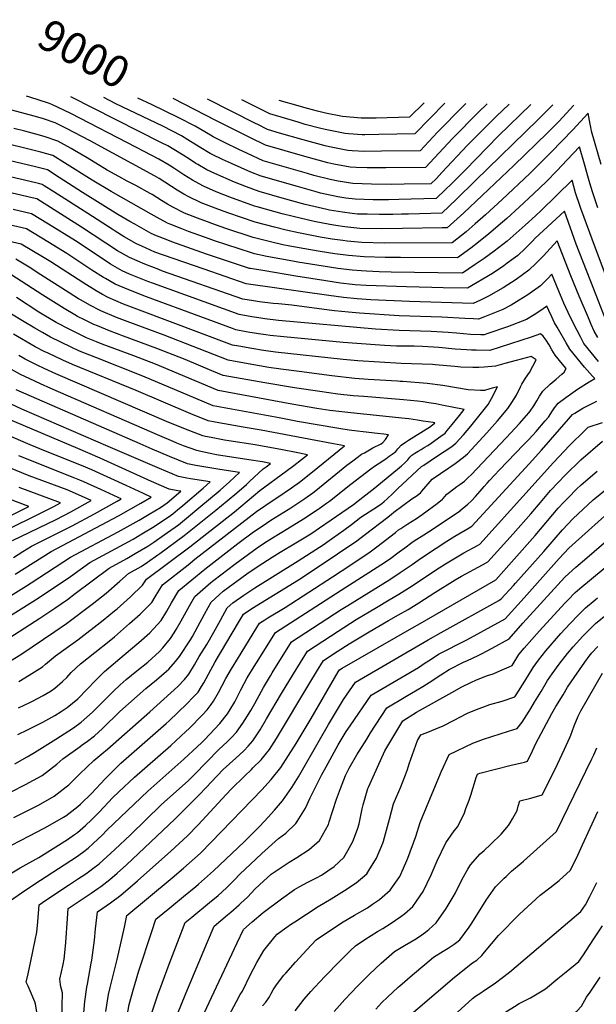
# Model space of a CAD drawing. Units: inches. Extents: x 2615168 to 2620515, y 1523294 to 1528732.
# Drawn here: x 2619158 to 2619687, y 1527826 to 1528728 of the extents above; entities that cross this region are included whole.
import ezdxf
from ezdxf.enums import TextEntityAlignment as Align

# ---------------------------------------------------------------- set-up
doc = ezdxf.new("R2010")
doc.units = ezdxf.units.IN
doc.header["$MEASUREMENT"] = 0
doc.layers.add('tile_2643_14_contour_10ft', color=189, linetype='Continuous')
doc.styles.add('Arial', font='arial.ttf')

msp = doc.modelspace()

# ---------------------------------------------------------------- linework, layer by layer
at = {"layer": 'tile_2643_14_contour_10ft'}
msp.add_line((2619279.67, 1528650.15, 8990), (2619266.49, 1528656.46, 8990), dxfattribs=at)
for points, elevation in [([(2619666.2, 1528649.89), (2619652.39, 1528635.1), (2619641.99, 1528624.7), (2619611.1, 1528594.64), (2619582.29, 1528567.13), (2619565.28, 1528551.42), (2619549.98, 1528537.67), (2619545.62, 1528537.58), (2619509.19, 1528536.82), (2619490.17, 1528536.57), (2619469.95, 1528537.02), (2619456.33, 1528538.46), (2619448.19, 1528539.7), (2619442.6, 1528540.65), (2619428.13, 1528543.4), (2619408.98, 1528547.9), (2619398.76, 1528550.53), (2619375.99, 1528556.72), (2619373.64, 1528557.55), (2619350.96, 1528565.68), (2619339.85, 1528569.88), (2619335.71, 1528571.7), (2619326.82, 1528575.61), (2619322.65, 1528577.74), (2619316.58, 1528581.23), (2619308.78, 1528586.2), (2619299.71, 1528592.18), (2619295.19, 1528595.05), (2619285.87, 1528600.31), (2619265.49, 1528611.21), (2619205.2, 1528642.22), (2619199.26, 1528645.09), (2619187.75, 1528650.42), (2619184.83, 1528651.72), (2619167.63, 1528657.31), (2619164.66, 1528658.13)], 8960), ([(2619646.85, 1528650.21), (2619642.11, 1528645.27), (2619639.74, 1528642.79), (2619633.58, 1528636.77), (2619575.77, 1528580.46), (2619558.62, 1528563.83), (2619545.06, 1528551.1), (2619514.65, 1528550.14), (2619508.2, 1528549.95), (2619500.16, 1528549.8), (2619488.1, 1528549.66), (2619476.84, 1528549.95), (2619467.86, 1528550.22), (2619463.08, 1528550.7), (2619454.23, 1528551.78), (2619442.19, 1528553.8), (2619439.72, 1528554.32), (2619420.05, 1528559.07), (2619398.82, 1528564.88), (2619377.76, 1528570.79), (2619366.24, 1528575.04), (2619355.11, 1528579.24), (2619337.11, 1528587.19), (2619329.79, 1528590.61), (2619321.54, 1528595.44), (2619319.63, 1528596.58), (2619314.02, 1528600.36), (2619308.14, 1528604.25), (2619299.47, 1528609.39), (2619294.07, 1528612.56), (2619288.41, 1528615.43), (2619205.03, 1528657.47)], 8970), ([(2619626.77, 1528650.54), (2619597.21, 1528621.89), (2619566.46, 1528590.37), (2619553.6, 1528577.49), (2619548.6, 1528572.63), (2619540.13, 1528564.52), (2619505.78, 1528563.44), (2619496.23, 1528563.22), (2619485.69, 1528563.09), (2619482.41, 1528563.22), (2619465.69, 1528563.95), (2619457.17, 1528564.88), (2619450.03, 1528565.98), (2619434, 1528569.38), (2619430.1, 1528570.4), (2619412.77, 1528575.33), (2619379.54, 1528584.86), (2619370.17, 1528588.46), (2619352.3, 1528596.5), (2619344.25, 1528600.28), (2619334.8, 1528604.77), (2619332.79, 1528605.74), (2619322.65, 1528611.83), (2619312.55, 1528618.14), (2619306.68, 1528621.7), (2619289.55, 1528630.58), (2619246.53, 1528651.15), (2619235.34, 1528656.97)], 8980), ([(2619586.86, 1528651.19), (2619578.8, 1528643.4), (2619554.98, 1528619.26), (2619530.27, 1528592.85), (2619494.01, 1528592.38), (2619476.76, 1528592.47), (2619466.8, 1528592.94), (2619461.22, 1528593.24), (2619446.08, 1528596.01), (2619440.6, 1528597.12), (2619419.69, 1528602.86), (2619383.48, 1528613.31), (2619380.39, 1528614.78), (2619372.4, 1528618.66), (2619338.68, 1528635.47), (2619299.1, 1528655.92)], 9000), ([(2619567.27, 1528651.52), (2619565, 1528649.29), (2619541.25, 1528625.12), (2619525.34, 1528608.19), (2619489.87, 1528607.73), (2619474.47, 1528607.6), (2619463.17, 1528608.2), (2619458.91, 1528608.5), (2619442.17, 1528611.88), (2619438.24, 1528612.67), (2619418, 1528618.08), (2619396.3, 1528624.42), (2619385.56, 1528627.63), (2619376.51, 1528632.07), (2619374.49, 1528633.07), (2619330.37, 1528655.41)], 9010), ([(2619606.88, 1528650.87), (2619594.94, 1528639.53), (2619592.78, 1528637.43), (2619568.79, 1528613.37), (2619545.13, 1528588.11), (2619540.16, 1528582.79), (2619535.21, 1528577.95), (2619510.56, 1528577.44), (2619498.87, 1528577.3), (2619480.62, 1528577.44), (2619463.48, 1528578.32), (2619450.34, 1528580.35), (2619442.93, 1528581.7), (2619427.84, 1528585.61), (2619422.06, 1528587.21), (2619381.4, 1528599), (2619367.14, 1528605.59), (2619358.64, 1528609.62), (2619347.2, 1528615.19), (2619335.78, 1528620.79), (2619333.16, 1528622.37), (2619319.04, 1528630.65), (2619303.44, 1528638.77), (2619279.67, 1528650.15)], 8990), ([(2619548.08, 1528651.83), (2619520.4, 1528623.52), (2619487.57, 1528622.97), (2619474.78, 1528622.82), (2619472.17, 1528622.83), (2619459.73, 1528623.7), (2619456.57, 1528623.99), (2619438.18, 1528627.7), (2619433.22, 1528628.84), (2619420.07, 1528632.29), (2619413.47, 1528634.21), (2619387.64, 1528641.95), (2619376.58, 1528647.43), (2619362.01, 1528654.89)], 9020), ([(2619528.86, 1528652.15), (2619515.54, 1528638.81), (2619485.03, 1528638.05), (2619471.18, 1528638.09), (2619454.22, 1528639.51), (2619438.49, 1528642.66), (2619431.37, 1528644.43), (2619422.16, 1528646.72), (2619405.93, 1528651.42), (2619403.7, 1528652.08), (2619396.19, 1528654.33)], 9030), ([(2619691.28, 1528595.61), (2619682.45, 1528626.25), (2619681.75, 1528629.73), (2619681.21, 1528632.47), (2619679.16, 1528642.57), (2619665.19, 1528627.31), (2619645.34, 1528606.96), (2619625.85, 1528587.46), (2619600.47, 1528563.45), (2619585.31, 1528549.57), (2619575.73, 1528541.22), (2619567.38, 1528533.95), (2619554.73, 1528523.89), (2619492.23, 1528523.54), (2619472, 1528524.04), (2619458.4, 1528525.34), (2619454.54, 1528525.85), (2619444.71, 1528527.25), (2619433.8, 1528529.06), (2619413.84, 1528532.83), (2619402.6, 1528535.34), (2619391.71, 1528538.11), (2619374.21, 1528542.66), (2619348.98, 1528551.38), (2619337.47, 1528555.51), (2619329.62, 1528558.54), (2619324.56, 1528560.52), (2619323.89, 1528560.82), (2619313.22, 1528566.02), (2619308.78, 1528568.36), (2619302.72, 1528572.01), (2619286.03, 1528582.64), (2619281.99, 1528585.12), (2619222.96, 1528617.19), (2619201.34, 1528628.69), (2619190.7, 1528633.87), (2619180.28, 1528637.33), (2619174.79, 1528639.06), (2619160.25, 1528643.04), (2619149.84, 1528645.64)], 8950), ([(2619688.29, 1528555.82), (2619683.59, 1528569.52), (2619681.79, 1528575.54), (2619679.66, 1528582.69), (2619675.86, 1528595.86), (2619671.45, 1528611.89), (2619660.16, 1528599.74), (2619650.69, 1528589.86), (2619641.06, 1528580.05), (2619629.11, 1528568.68), (2619615.96, 1528556.35), (2619604.79, 1528546.14), (2619600.74, 1528542.62), (2619588.42, 1528532.01), (2619578.82, 1528524.39), (2619571.7, 1528518.95), (2619559.44, 1528510.03), (2619507.27, 1528510.25), (2619499.33, 1528510.31), (2619493.17, 1528510.38), (2619474.07, 1528510.91), (2619459.65, 1528512.23), (2619447.08, 1528513.81), (2619433.6, 1528515.93), (2619424.78, 1528517.39), (2619405.77, 1528520.91), (2619399.36, 1528522.12), (2619388.22, 1528524.71), (2619377.23, 1528527.4), (2619372.44, 1528528.59), (2619347.17, 1528537.07), (2619334.41, 1528541.48), (2619330.42, 1528542.93), (2619321.42, 1528546.4), (2619309.24, 1528551.13), (2619298.76, 1528556.5), (2619293.84, 1528559.21), (2619288.3, 1528562.7), (2619279.66, 1528568.03), (2619277.9, 1528569.11), (2619264.65, 1528576.34), (2619256.72, 1528580.44), (2619249.32, 1528584.46), (2619238.57, 1528590.49), (2619220.18, 1528601.61), (2619208.49, 1528608.47), (2619205.55, 1528610.16), (2619193.39, 1528617.04), (2619180.65, 1528621.24), (2619173.14, 1528623.5), (2619163.01, 1528626.14), (2619152.85, 1528628.7)], 8940), ([(2619706.88, 1528463.57), (2619685.94, 1528518.88), (2619672.73, 1528555.17), (2619672.02, 1528557.25), (2619667.77, 1528569.77), (2619664.52, 1528581.1), (2619636.24, 1528553.42), (2619630.99, 1528548.59), (2619621.56, 1528540.11), (2619605.03, 1528525.31), (2619593.11, 1528516.23), (2619583.87, 1528509.55), (2619575.82, 1528503.97), (2619564.16, 1528496.18), (2619541.51, 1528496.42), (2619498.77, 1528496.94), (2619487.68, 1528497.22), (2619476.16, 1528497.73), (2619471.21, 1528498.08), (2619463.16, 1528498.75), (2619449.79, 1528500.31), (2619436.32, 1528502.33), (2619413.18, 1528506.14), (2619408.56, 1528506.99), (2619384.81, 1528511.36), (2619373.53, 1528513.85), (2619370.66, 1528514.52), (2619336.89, 1528525.77), (2619332.03, 1528527.43), (2619313.11, 1528534.25), (2619306.97, 1528536.62), (2619296.8, 1528540.59), (2619293.9, 1528541.74), (2619284.29, 1528546.98), (2619278.81, 1528550), (2619242.23, 1528570.85), (2619224.68, 1528581.24), (2619199.51, 1528597.23), (2619188.55, 1528603.79), (2619177.7, 1528606.87), (2619172.78, 1528608.13), (2619139.1, 1528616.24)], 8930), ([(2619684.45, 1528481.43), (2619668.34, 1528522.58), (2619657.65, 1528552.68), (2619630.85, 1528528.09), (2619628.32, 1528525.35), (2619621.66, 1528518.67), (2619614.83, 1528512.23), (2619605.18, 1528505.09), (2619602.16, 1528502.9), (2619591.49, 1528495.81), (2619568.87, 1528482.32), (2619546.37, 1528482.66), (2619536.05, 1528482.86), (2619512.76, 1528483.41), (2619476, 1528484.74), (2619465.67, 1528485.47), (2619463, 1528485.73), (2619452.46, 1528486.96), (2619439.01, 1528488.95), (2619411.32, 1528493.23), (2619382.83, 1528498.02), (2619369.79, 1528500.26), (2619368.89, 1528500.45), (2619329.67, 1528513.5), (2619297.61, 1528524.76), (2619292.51, 1528526.72), (2619283.76, 1528530.37), (2619278.82, 1528532.5), (2619263.75, 1528540.77), (2619259.27, 1528543.3), (2619248.29, 1528549.62), (2619215.98, 1528569.87), (2619194.6, 1528583.79), (2619183.71, 1528590.55), (2619172.77, 1528593.38), (2619130.14, 1528603.44)], 8920), ([(2619671.13, 1528475.07), (2619663.49, 1528493.46), (2619650.87, 1528525.53), (2619638.35, 1528511.96), (2619631.77, 1528505.17), (2619625.01, 1528498.63), (2619613.47, 1528490.25), (2619601.41, 1528482.56), (2619587.88, 1528475.06), (2619580.75, 1528471.19), (2619573.78, 1528468.23), (2619515.53, 1528470.01), (2619480.28, 1528471.63), (2619467.73, 1528472.46), (2619454.98, 1528473.69), (2619441.71, 1528475.47), (2619367.86, 1528486.06), (2619365.84, 1528486.39), (2619327.32, 1528499.61), (2619290.1, 1528512.49), (2619282.3, 1528515.38), (2619278.09, 1528517.13), (2619270.26, 1528520.7), (2619265.5, 1528522.89), (2619254.19, 1528529.33), (2619245.77, 1528534.52), (2619242.94, 1528536.27), (2619220.69, 1528550.73), (2619189.72, 1528570.44), (2619180.69, 1528576.15), (2619178.86, 1528577.3), (2619176.87, 1528577.8), (2619167.86, 1528579.96), (2619134.93, 1528587.56)], 8910), ([(2619657.16, 1528468.41), (2619657.03, 1528468.7), (2619652.48, 1528479.46), (2619646.14, 1528495.14), (2619642.3, 1528491.1), (2619635.61, 1528484.47), (2619623.98, 1528476.21), (2619616.06, 1528471.15), (2619608.64, 1528466.84), (2619601.05, 1528462.61), (2619584.24, 1528455.91), (2619578.89, 1528453.88), (2619574.15, 1528454.09), (2619566.28, 1528454.54), (2619545.3, 1528455.82), (2619506.12, 1528457.06), (2619469.8, 1528459.35), (2619459.68, 1528460.2), (2619446.89, 1528461.52), (2619444.44, 1528461.85), (2619437.32, 1528462.87), (2619407.62, 1528466.77), (2619395.43, 1528467.9), (2619390.77, 1528468.25), (2619378.12, 1528469.74), (2619372.72, 1528470.61), (2619362.7, 1528472.33), (2619289.22, 1528498), (2619285.78, 1528499.24), (2619272.92, 1528504.14), (2619258.82, 1528510.37), (2619248.06, 1528516.64), (2619237.22, 1528523.57), (2619215.01, 1528538.13), (2619174.02, 1528564.05), (2619169.78, 1528565.05), (2619141.11, 1528571.61)], 8900), ([(2619643.28, 1528461.79), (2619641.47, 1528465.75), (2619636.81, 1528462.37), (2619629.97, 1528457.82), (2619622.74, 1528453.44), (2619605.26, 1528447.02), (2619587.47, 1528440.73), (2619584.01, 1528439.53), (2619581.01, 1528439.59), (2619571.47, 1528439.99), (2619558.74, 1528440.95), (2619550.88, 1528441.66), (2619535.28, 1528442.55), (2619505.98, 1528443.48), (2619484.53, 1528444.73), (2619395.62, 1528452.8), (2619383, 1528454.2), (2619377.61, 1528455.02), (2619371, 1528456.18), (2619359.56, 1528458.28), (2619280.99, 1528486.58), (2619275.75, 1528488.53), (2619266.45, 1528492), (2619259.06, 1528495.17), (2619252.3, 1528498.14), (2619241.52, 1528504.37), (2619231.06, 1528511.2), (2619209.33, 1528525.52), (2619184.84, 1528540.85), (2619169.21, 1528550.37), (2619152.23, 1528554.49)], 8890), ([(2619567.87, 1528425.82), (2619557.37, 1528426.53), (2619542.45, 1528427.8), (2619527.49, 1528428.73), (2619519.69, 1528429.03), (2619503.75, 1528429.26), (2619492.78, 1528429.8), (2619484.17, 1528430.38), (2619454.74, 1528432.65), (2619400.4, 1528437.59), (2619387.82, 1528438.86), (2619383.92, 1528439.43), (2619377.06, 1528440.46), (2619373.65, 1528441.02), (2619369.24, 1528441.79), (2619365.8, 1528442.44), (2619356.42, 1528444.22), (2619353.42, 1528445.31), (2619324.28, 1528456.02), (2619274.5, 1528474.41), (2619258.3, 1528480.7), (2619245.82, 1528485.99), (2619236.96, 1528491.02), (2619235, 1528492.14), (2619224.51, 1528498.9), (2619201.45, 1528514.02), (2619183.96, 1528524.71), (2619164.41, 1528536.51), (2619136.45, 1528543.17)], 8880), ([(2619539.17, 1528412.13), (2619536.77, 1528412.35), (2619507.86, 1528413.28), (2619468.2, 1528415.73), (2619454.84, 1528416.93), (2619392.64, 1528423.52), (2619381.86, 1528425.19), (2619371.03, 1528427.01), (2619359.01, 1528429.11), (2619353.28, 1528430.16), (2619267.98, 1528462.17), (2619253.53, 1528467.75), (2619239.33, 1528473.8), (2619234.15, 1528476.57), (2619228.39, 1528479.73), (2619217.18, 1528486.74), (2619186.72, 1528506.33), (2619179.17, 1528510.89), (2619159.61, 1528522.66), (2619129.07, 1528529.52)], 8870), ([(2619507.09, 1528396.83), (2619504.53, 1528397), (2619477.66, 1528398.65), (2619465.41, 1528399.69), (2619444.35, 1528402.14), (2619414.37, 1528405.83), (2619397.52, 1528407.99), (2619386.71, 1528409.73), (2619364.46, 1528413.57), (2619349.4, 1528416.2), (2619290.66, 1528439.35), (2619256.66, 1528451.74), (2619246.99, 1528455.48), (2619232.77, 1528461.49), (2619231.59, 1528462.06), (2619223.06, 1528466.41), (2619214.01, 1528471.51), (2619212.3, 1528472.58), (2619203.77, 1528478.01), (2619174.42, 1528496.73), (2619168.52, 1528500.55), (2619154.81, 1528508.81)], 8860), ([(2619473.67, 1528382.96), (2619464.05, 1528383.75), (2619449.89, 1528385.32), (2619433.35, 1528387.49), (2619410.03, 1528390.89), (2619383.11, 1528395.53), (2619344.78, 1528402.35), (2619334.49, 1528406.61), (2619309.99, 1528416.81), (2619284.14, 1528427.13), (2619253.49, 1528438.39), (2619240.47, 1528443.25), (2619229.76, 1528447.64), (2619226.18, 1528449.14), (2619223.8, 1528450.28), (2619217.61, 1528453.24), (2619211.41, 1528456.44), (2619208.82, 1528457.88), (2619199.15, 1528463.61), (2619179.56, 1528475.75), (2619150.31, 1528494.78)], 8850), ([(2619239.55, 1528337.38), (2619160.36, 1528371.57), (2619120.14, 1528390.06), (2619111.48, 1528393.99), (2619087.83, 1528403.7), (2619077.71, 1528407.73), (2619073.22, 1528409.35), (2619063.82, 1528412.62), (2619050.65, 1528416.68), (2619022.28, 1528424.99), (2619008.19, 1528429.47), (2619005.7, 1528430.44), (2618995.46, 1528434.62), (2618974.1, 1528454.78), (2618959.89, 1528468.74), (2618955.61, 1528473.12), (2618953.86, 1528474.94)], 8780), ([(2619688.13, 1528436.95), (2619684.96, 1528442.84), (2619682.12, 1528448.87), (2619679.47, 1528454.97), (2619671.13, 1528475.07)], 8910), ([(2619695.26, 1528453.8), (2619684.45, 1528481.43)], 8920), ([(2619430.61, 1528372.11), (2619430.57, 1528372.12), (2619407.79, 1528376.12), (2619340.16, 1528388.49), (2619282.67, 1528412.64), (2619263.07, 1528420.29), (2619233.97, 1528431.07), (2619228.84, 1528433.15), (2619219.66, 1528436.9), (2619211.05, 1528440.92), (2619202.57, 1528445.2), (2619194.2, 1528449.68), (2619191.84, 1528450.99), (2619175.96, 1528460.46), (2619155.35, 1528473.65)], 8840), ([(2619688.79, 1528415.15), (2619681.91, 1528423.36), (2619675.46, 1528431.74), (2619672.15, 1528437.57), (2619669.12, 1528443.52), (2619662.93, 1528455.91), (2619657.16, 1528468.41)], 8900), ([(2619211.51, 1528335.3), (2619072.12, 1528394.38), (2619069.4, 1528395.46), (2619065.52, 1528396.88), (2619057.4, 1528399.86), (2619051.56, 1528401.71), (2619044.97, 1528403.71), (2619032.39, 1528407.26), (2619030.26, 1528407.9), (2619018.51, 1528411.42), (2619004.5, 1528416.2), (2618988.1, 1528423.05), (2618980.32, 1528430.42), (2618978.49, 1528432.2), (2618975.55, 1528435.09), (2618947.8, 1528462.56)], 8770), ([(2619149.06, 1527920.7), (2619164.01, 1527931.03), (2619177.25, 1527939.95), (2619210.45, 1527961.42), (2619212.64, 1527962.91), (2619217.05, 1527966.15), (2619221.16, 1527969.4), (2619225.76, 1527973.64), (2619233.81, 1527981.23), (2619238.22, 1527985.77), (2619275.85, 1528021.58), (2619292.33, 1528036.2), (2619308.84, 1528050.78), (2619321.33, 1528062.45), (2619324.92, 1528065.81), (2619327.64, 1528068.59), (2619341.84, 1528083.54), (2619348.67, 1528092.37), (2619350.18, 1528094.67), (2619355.51, 1528103.5), (2619357.14, 1528106.57), (2619361.13, 1528114.38), (2619364.19, 1528120.23), (2619366.85, 1528125.2), (2619373.23, 1528135.64), (2619375.33, 1528139.02), (2619392.66, 1528166.79), (2619457.27, 1528208.38), (2619489.2, 1528228.79), (2619497.09, 1528234.13), (2619506.07, 1528240.62), (2619511.23, 1528244.58), (2619517.73, 1528249.45), (2619519.96, 1528250.89), (2619528.85, 1528256.27), (2619533, 1528258.95), (2619561.95, 1528278.39), (2619562.06, 1528278.49), (2619569.08, 1528284.41), (2619572.24, 1528287.61), (2619575.98, 1528291.49), (2619580.34, 1528296.24), (2619583.98, 1528300.51), (2619586.61, 1528303.66), (2619588.94, 1528306.2), (2619593.44, 1528311.11), (2619597.98, 1528315.99), (2619620.19, 1528338.73), (2619625.2, 1528343.96), (2619631.62, 1528351.04), (2619639.85, 1528360.62), (2619642.84, 1528364.22), (2619646.75, 1528369.78), (2619648.42, 1528372.56), (2619651.79, 1528376.98), (2619658.77, 1528382.26), (2619669.53, 1528389.67), (2619680.22, 1528396.45), (2619685.41, 1528399.44), (2619683.21, 1528401.82), (2619676.01, 1528409.9), (2619669.17, 1528418.12), (2619662.51, 1528426.41), (2619659.01, 1528432.17), (2619652.05, 1528444.3), (2619650.84, 1528446.43), (2619648.51, 1528450.59), (2619645.9, 1528456.16), (2619643.31, 1528461.73), (2619643.28, 1528461.79)], 8890), ([(2619396.08, 1528363.41), (2619335.54, 1528374.64), (2619319.75, 1528381.27), (2619271.31, 1528401.79), (2619228.14, 1528418.69), (2619213.14, 1528424.68), (2619205.51, 1528428.18), (2619195.95, 1528432.78), (2619186.67, 1528437.55), (2619179.17, 1528441.55), (2619172.23, 1528445.53), (2619160.75, 1528452.46), (2619150.95, 1528458.62)], 8830), ([(2619181.94, 1528333.11), (2619167.94, 1528338.79), (2619121.37, 1528358.78), (2619098.55, 1528368.45), (2619050.87, 1528386.87), (2619045.92, 1528388.53), (2619038.55, 1528390.96), (2619013.76, 1528398.8), (2619000.93, 1528403.34), (2618999.35, 1528403.96), (2618997.02, 1528404.88), (2618985.28, 1528409.75), (2618980.93, 1528411.61), (2618979.92, 1528412.56), (2618967.79, 1528425.01), (2618955.58, 1528438.32), (2618950.78, 1528443.3), (2618945.7, 1528448.45), (2618942.43, 1528451.57)], 8760), ([(2619142.61, 1527941.57), (2619158.87, 1527951.33), (2619175.78, 1527960.8), (2619202.02, 1527977.36), (2619208.64, 1527981.88), (2619211.24, 1527983.78), (2619218.57, 1527989.95), (2619224.2, 1527995.16), (2619231.09, 1528002.4), (2619243.74, 1528015.6), (2619249.21, 1528020.8), (2619263.6, 1528034.25), (2619296.71, 1528063.33), (2619310.57, 1528076.11), (2619313.64, 1528078.99), (2619325.76, 1528091.41), (2619330.26, 1528096.09), (2619333.84, 1528100.93), (2619335.82, 1528103.93), (2619340.46, 1528111.99), (2619347.35, 1528124.87), (2619352.31, 1528133.62), (2619358.7, 1528144.05), (2619377.97, 1528175.29), (2619382.96, 1528178.45), (2619385.72, 1528180.18), (2619401.73, 1528189.91), (2619444.92, 1528217.95), (2619461.66, 1528229), (2619479.46, 1528240.89), (2619485.48, 1528245.3), (2619502.72, 1528258.59), (2619505.6, 1528260.77), (2619507.71, 1528262.27), (2619514.17, 1528266.47), (2619521.86, 1528271.39), (2619527.04, 1528274.95), (2619536.32, 1528281.67), (2619540.9, 1528285.12), (2619545.94, 1528289.13), (2619546.37, 1528289.55), (2619548.01, 1528291.37), (2619549.67, 1528293.46), (2619552.22, 1528295.45), (2619558.88, 1528300.55), (2619561.7, 1528302.57), (2619563.8, 1528303.99), (2619565.82, 1528305.49), (2619569.45, 1528308.78), (2619571.98, 1528311.18), (2619604.22, 1528345.24), (2619616.46, 1528358.45), (2619624.87, 1528367.98), (2619626.11, 1528369.65), (2619629.54, 1528374.4), (2619632.34, 1528379.17), (2619634.67, 1528383.38), (2619637.81, 1528387.99), (2619644.5, 1528394.27), (2619649.9, 1528398.93), (2619655.32, 1528403.54), (2619657.24, 1528405.45), (2619659.27, 1528408.7), (2619655.85, 1528412.64), (2619649.15, 1528420.92), (2619646, 1528425.78), (2619643.61, 1528430.49), (2619640.83, 1528434.75), (2619638.21, 1528438.35), (2619635.71, 1528440.43), (2619626.95, 1528437.32), (2619589.12, 1528425.18), (2619576.69, 1528425.35), (2619572.44, 1528425.51), (2619567.87, 1528425.82)], 8880), ([(2619363.15, 1528355.11), (2619337.51, 1528359.57), (2619330.92, 1528360.79), (2619315.07, 1528367.23), (2619265.18, 1528388.6), (2619206.61, 1528412.42), (2619197.92, 1528416.3), (2619184.52, 1528422.61), (2619180.83, 1528424.41), (2619172.43, 1528428.7), (2619152.52, 1528440.04)], 8820), ([(2619328.74, 1528346.44), (2619326.3, 1528346.93), (2619310.15, 1528353.2), (2619292.97, 1528360.29), (2619191.36, 1528403.85), (2619180.88, 1528408.6), (2619174.2, 1528411.74), (2619165.72, 1528415.89), (2619163.19, 1528417.35), (2619157.45, 1528420.7)], 8810), ([(2619150.71, 1527972.06), (2619167.4, 1527980.75), (2619180.15, 1527987.26), (2619184.1, 1527989.4), (2619198.56, 1527997.68), (2619200.13, 1527998.69), (2619200.7, 1527999.06), (2619211.61, 1528007.5), (2619214.19, 1528009.67), (2619224.03, 1528019.42), (2619236.74, 1528032.93), (2619238.49, 1528034.77), (2619249.26, 1528045.36), (2619251.15, 1528047.13), (2619292.48, 1528083.5), (2619295.23, 1528086.05), (2619311.43, 1528101.5), (2619317.45, 1528107.72), (2619321.82, 1528112.36), (2619325.06, 1528117.43), (2619327.09, 1528120.74), (2619331.21, 1528128.65), (2619337.41, 1528139.86), (2619358.71, 1528176.08), (2619363.28, 1528183.8), (2619370.99, 1528188.86), (2619413.81, 1528215.2), (2619431.8, 1528226.94), (2619449.61, 1528238.83), (2619467.3, 1528250.81), (2619474.01, 1528255.89), (2619495.6, 1528272.55), (2619498.93, 1528275.31), (2619501.15, 1528277.17), (2619517.68, 1528289.25), (2619520.08, 1528290.84), (2619522.51, 1528292.4), (2619526.04, 1528295.27), (2619526.95, 1528296.35), (2619536.36, 1528307.34), (2619551.71, 1528317.66), (2619553.46, 1528318.82), (2619557.46, 1528321.71), (2619565.18, 1528327.43), (2619568.71, 1528330.43), (2619586.39, 1528349.64), (2619596.31, 1528360.76), (2619605.76, 1528371.97), (2619609.38, 1528377.48), (2619613.52, 1528384.4), (2619617.29, 1528391.98), (2619618.52, 1528394.36), (2619622, 1528399.7), (2619625.43, 1528405.05), (2619631.59, 1528416.58), (2619627.17, 1528419.64), (2619613.32, 1528416.07), (2619603.01, 1528413.41), (2619594.24, 1528410.83), (2619583.97, 1528409.92), (2619579.05, 1528409.71), (2619573.57, 1528409.56), (2619562.54, 1528409.94), (2619557.1, 1528410.47), (2619539.17, 1528412.13)], 8870), ([(2619298.98, 1528341.78), (2619286.81, 1528347.03), (2619186.95, 1528390.43), (2619177.42, 1528394.63), (2619167.58, 1528399.12), (2619159.04, 1528403.13), (2619150.69, 1528407.79)], 8800), ([(2619152.88, 1527997.28), (2619175.49, 1528008.79), (2619190.02, 1528017), (2619200.86, 1528025.46), (2619203.43, 1528027.49), (2619213.56, 1528037.56), (2619226.18, 1528049.66), (2619228.09, 1528051.11), (2619233.62, 1528055.6), (2619238.85, 1528059.86), (2619277.5, 1528094.29), (2619303.11, 1528117.53), (2619309.27, 1528123.97), (2619313.37, 1528128.64), (2619318.58, 1528137.14), (2619322.92, 1528144.98), (2619329.76, 1528155.95), (2619336.2, 1528167.07), (2619342.3, 1528178.31), (2619348.48, 1528189.52), (2619353.59, 1528194.11), (2619363.61, 1528201.16), (2619373.79, 1528207.85), (2619413.59, 1528232.4), (2619437.21, 1528247.94), (2619439.77, 1528249.68), (2619455.46, 1528260.47), (2619462.33, 1528265.71), (2619470.98, 1528272.67), (2619475.2, 1528275.33), (2619482.9, 1528280.05), (2619487.03, 1528282.77), (2619490.16, 1528285), (2619492.33, 1528286.88), (2619495.05, 1528289.28), (2619500.14, 1528294.25), (2619504.8, 1528298.88), (2619526.57, 1528318.81), (2619528.67, 1528320.29), (2619540.45, 1528327.97), (2619554.38, 1528337.4), (2619558.13, 1528340.21), (2619564.98, 1528348.07), (2619571.76, 1528355.99), (2619580.24, 1528366.52), (2619587.65, 1528375.76), (2619590.78, 1528381.25), (2619596.13, 1528391.78), (2619592.51, 1528390.85), (2619589.24, 1528389.97), (2619584.34, 1528388.57), (2619580.69, 1528388.42), (2619569.25, 1528389.29), (2619546.26, 1528393.14), (2619531.83, 1528395.06), (2619509.38, 1528396.67), (2619507.09, 1528396.83)], 8860), ([(2619268.86, 1528339.55), (2619173.88, 1528380.85), (2619155, 1528389.26)], 8790), ([(2619149.9, 1528020.58), (2619164.27, 1528027.83), (2619166.97, 1528029.35), (2619178.8, 1528036.03), (2619192.35, 1528046.29), (2619197.72, 1528051.07), (2619213.71, 1528062.55), (2619215.71, 1528063.91), (2619220.49, 1528067.45), (2619226.86, 1528072.27), (2619234.12, 1528079.08), (2619237.54, 1528082.32), (2619246.61, 1528091.1), (2619250.18, 1528094.55), (2619273.96, 1528115.48), (2619283.57, 1528123.46), (2619292.87, 1528131.59), (2619294.88, 1528133.39), (2619301, 1528140.26), (2619304.92, 1528144.91), (2619314.78, 1528160.25), (2619316.54, 1528163.22), (2619321.58, 1528172.24), (2619327.55, 1528183.52), (2619331.02, 1528189.91), (2619333.67, 1528194.75), (2619344.88, 1528204.6), (2619366.62, 1528220.59), (2619376.84, 1528227.55), (2619389.84, 1528236), (2619397.08, 1528240.46), (2619411.41, 1528248.89), (2619423.62, 1528256.32), (2619426.14, 1528257.98), (2619433.13, 1528262.77), (2619443.72, 1528270.05), (2619464.21, 1528284.18), (2619469.94, 1528288.58), (2619483.74, 1528299.48), (2619506.55, 1528318.09), (2619508.27, 1528319.58), (2619511.03, 1528322.11), (2619513.88, 1528324.74), (2619514.04, 1528324.93), (2619516, 1528327.42), (2619517.67, 1528329.17), (2619517.98, 1528329.45), (2619518.57, 1528329.87), (2619520.55, 1528331.21), (2619523.51, 1528333.06), (2619526.22, 1528334.58), (2619529.07, 1528336.23), (2619532.31, 1528338.25), (2619535.47, 1528340.27), (2619544.35, 1528346.67), (2619548.12, 1528349.46), (2619550.09, 1528351.81), (2619554.81, 1528357.47), (2619561.33, 1528365.63), (2619565.53, 1528371.23), (2619545.26, 1528375.25), (2619539.67, 1528376.3), (2619533.18, 1528377.4), (2619528.13, 1528378.15), (2619522.92, 1528378.84), (2619510.13, 1528379.98), (2619473.67, 1528382.96)], 8850), ([(2619165.96, 1527842.87), (2619164.34, 1527846.47), (2619166.03, 1527854.29), (2619168.65, 1527865.72), (2619172.61, 1527884.93), (2619174.08, 1527892.28), (2619174.84, 1527901.89), (2619176.12, 1527917.45), (2619179.07, 1527919.48), (2619192.31, 1527928.47), (2619202.98, 1527935.56), (2619212.22, 1527941.39), (2619218.85, 1527945.83), (2619222.64, 1527948.42), (2619225.45, 1527950.59), (2619231.05, 1527955.08), (2619245.38, 1527968.09), (2619259.74, 1527981.58), (2619288.12, 1528008.88), (2619313.11, 1528031.38), (2619318.46, 1528036.66), (2619340.89, 1528059.82), (2619348.34, 1528066.58), (2619352.28, 1528070.57), (2619357.06, 1528075.61), (2619362.71, 1528083.71), (2619365.05, 1528087.21), (2619370.04, 1528095.41), (2619373.7, 1528101.83), (2619375.84, 1528105.86), (2619381.66, 1528116.62), (2619388.05, 1528127.06), (2619389.82, 1528129.92), (2619407.35, 1528158.28), (2619453.09, 1528188), (2619458.95, 1528191.73), (2619497.48, 1528215.41), (2619506.96, 1528221.69), (2619518.12, 1528229.21), (2619523.54, 1528233.09), (2619530.19, 1528237.82), (2619549.75, 1528250.61), (2619554.6, 1528253.72), (2619557.14, 1528255.24), (2619570.35, 1528262.87), (2619572.58, 1528264.16), (2619625.13, 1528321.36), (2619636.51, 1528333.92), (2619661.37, 1528362.36), (2619665.1, 1528366.5), (2619667.08, 1528367.87), (2619674.49, 1528372.43), (2619684.92, 1528377.55), (2619687.39, 1528378.73)], 8900), ([(2619153.88, 1528046.59), (2619165.13, 1528053.03), (2619172.02, 1528056.98), (2619191.42, 1528069.16), (2619203.33, 1528076.73), (2619207.6, 1528079.67), (2619214.71, 1528084.84), (2619224.96, 1528093.86), (2619237.72, 1528106.74), (2619244.27, 1528113.15), (2619250.37, 1528118.86), (2619256, 1528123.82), (2619265.71, 1528131.76), (2619275.79, 1528139.68), (2619286.48, 1528149.57), (2619289.43, 1528152.92), (2619296.42, 1528161.29), (2619299.84, 1528166.53), (2619301.74, 1528169.59), (2619306.41, 1528177.6), (2619313.96, 1528191.25), (2619318.85, 1528199.99), (2619333.6, 1528212.61), (2619336.33, 1528214.9), (2619355.56, 1528229.47), (2619360.08, 1528232.87), (2619376.05, 1528244.45), (2619382.64, 1528248.92), (2619389.97, 1528253.63), (2619404.21, 1528262.23), (2619418.42, 1528270.88), (2619431.87, 1528279.72), (2619432.76, 1528280.35), (2619439.4, 1528285.21), (2619442.17, 1528287.3), (2619461.8, 1528302.77), (2619480.26, 1528316.86), (2619483.5, 1528319.18), (2619486.77, 1528321.43), (2619493.74, 1528326.1), (2619497.01, 1528328.4), (2619499.75, 1528330.36), (2619502.95, 1528332.68), (2619505, 1528335.04), (2619505.56, 1528335.72), (2619508.05, 1528338.47), (2619511.75, 1528341.12), (2619514.52, 1528342.91), (2619530.92, 1528353.16), (2619533.97, 1528355.09), (2619536.61, 1528356.99), (2619538.19, 1528358.23), (2619538.43, 1528358.41), (2619538.75, 1528358.81), (2619538.15, 1528358.92), (2619537.17, 1528359.09), (2619528.01, 1528360.6), (2619522.94, 1528361.4), (2619515.05, 1528362.53), (2619511.64, 1528362.97), (2619461.65, 1528368.08), (2619442.63, 1528370.35), (2619430.61, 1528372.11)], 8840), ([(2619156.76, 1528073.43), (2619165.34, 1528077.79), (2619171.09, 1528080.56), (2619179.51, 1528084.83), (2619190.66, 1528090.91), (2619196.42, 1528094.51), (2619201.79, 1528098.21), (2619211.49, 1528106.05), (2619220.16, 1528114.85), (2619227.72, 1528123.06), (2619235.89, 1528131.07), (2619253.97, 1528146.38), (2619267.41, 1528157.66), (2619277.61, 1528166.65), (2619281.08, 1528170.28), (2619287.84, 1528177.83), (2619293.07, 1528186.28), (2619297.57, 1528194.12), (2619304.04, 1528205.23), (2619327.99, 1528224.95), (2619358.2, 1528248.31), (2619372.58, 1528259.02), (2619380.58, 1528264.41), (2619388.59, 1528269.76), (2619404.47, 1528279.63), (2619406.86, 1528281.07), (2619416.97, 1528287.74), (2619419.76, 1528289.59), (2619426.9, 1528294.76), (2619429.79, 1528296.96), (2619458.16, 1528320.06), (2619463.56, 1528324.27), (2619468.79, 1528328.18), (2619470.42, 1528329.36), (2619471.67, 1528330.11), (2619474.23, 1528331.6), (2619482.05, 1528335.91), (2619489.54, 1528339.72), (2619491.14, 1528340.82), (2619493.5, 1528343.79), (2619496.26, 1528347.87), (2619491.94, 1528348.41), (2619486.16, 1528349.11), (2619473.19, 1528350.67), (2619467.92, 1528351.16), (2619460.26, 1528352.23), (2619450.81, 1528353.62), (2619412.88, 1528360.3), (2619396.08, 1528363.41)], 8830), ([(2619196.12, 1527842.45), (2619195.67, 1527844.42), (2619194.97, 1527849.41), (2619198.29, 1527862.8), (2619198.99, 1527867.52), (2619199.86, 1527876.45), (2619200.48, 1527883.06), (2619202.09, 1527904.84), (2619202.88, 1527914.19), (2619207.34, 1527917.2), (2619216.44, 1527923.23), (2619223.72, 1527928.01), (2619229.94, 1527932.28), (2619232.53, 1527934.08), (2619241.04, 1527940.59), (2619247.71, 1527946.52), (2619256.14, 1527954.04), (2619300.52, 1527995.8), (2619311.33, 1528006.43), (2619322.57, 1528017.9), (2619329.44, 1528025.34), (2619333.71, 1528029.82), (2619344.92, 1528041.42), (2619356.4, 1528051.78), (2619363.68, 1528058.57), (2619367.71, 1528062.89), (2619372.08, 1528067.76), (2619378.58, 1528077.66), (2619384.66, 1528087.78), (2619398.37, 1528111.15), (2619409.21, 1528128.94), (2619415.62, 1528139.36), (2619422.04, 1528149.77), (2619450.27, 1528168.12), (2619466.83, 1528178.71), (2619485.25, 1528189.87), (2619497.06, 1528196.65), (2619505.85, 1528201.87), (2619515.42, 1528208.03), (2619542.77, 1528226.08), (2619548.58, 1528229.78), (2619565.5, 1528239.81), (2619577.76, 1528246.6), (2619579.95, 1528247.82), (2619647.55, 1528322.7), (2619662.09, 1528338.15), (2619676.44, 1528352.26), (2619679.34, 1528354.89), (2619692.41, 1528359.17)], 8910), ([(2619157.11, 1528097.83), (2619167.55, 1528102.61), (2619169.98, 1528103.85), (2619179.92, 1528109.13), (2619187.06, 1528113.57), (2619190.66, 1528115.91), (2619197.6, 1528122.08), (2619201.43, 1528125.62), (2619205.55, 1528130.17), (2619213.91, 1528138.12), (2619240.33, 1528158.94), (2619245.19, 1528163.02), (2619259.09, 1528175.18), (2619268.75, 1528183.72), (2619272.74, 1528187.67), (2619279.29, 1528194.29), (2619282.47, 1528199.46), (2619289.22, 1528210.46), (2619312.57, 1528228.97), (2619318.94, 1528233.94), (2619375.48, 1528277.76), (2619391.53, 1528288.69), (2619394.91, 1528290.82), (2619407.57, 1528299.54), (2619414.7, 1528304.71), (2619426.75, 1528314.04), (2619455.98, 1528337.78), (2619445.8, 1528339.78), (2619379.77, 1528352.22), (2619363.15, 1528355.11)], 8820), ([(2619143.94, 1528158.97), (2619176.9, 1528180.15), (2619190.4, 1528189.11), (2619202.01, 1528197.12), (2619209.24, 1528202.58), (2619240.38, 1528225.86), (2619256.36, 1528234.71), (2619264.04, 1528239.12), (2619275.7, 1528245.84), (2619281.33, 1528249.71), (2619290.82, 1528256.34), (2619303.77, 1528265.62), (2619313.14, 1528273.28), (2619322.47, 1528281.01), (2619342, 1528297.31), (2619350.74, 1528305), (2619359.85, 1528313.32), (2619341.78, 1528316.26), (2619323.56, 1528319.16), (2619319.8, 1528319.84), (2619312.15, 1528321.5), (2619295.72, 1528327.97), (2619279.61, 1528334.87), (2619268.86, 1528339.55)], 8790), ([(2619149.76, 1528140.82), (2619159.37, 1528146.83), (2619190.39, 1528167.74), (2619201.12, 1528175.25), (2619224.8, 1528192.81), (2619237.67, 1528202.98), (2619250.17, 1528213.83), (2619258.16, 1528220.84), (2619269.71, 1528227.43), (2619275.47, 1528231.3), (2619284.82, 1528237.88), (2619286.69, 1528239.24), (2619308.92, 1528255.58), (2619318.35, 1528263.12), (2619338.21, 1528278.99), (2619348.56, 1528287.42), (2619357.41, 1528294.94), (2619366.18, 1528302.59), (2619368.83, 1528305.06), (2619381.53, 1528316.77), (2619384.1, 1528318.69), (2619388.05, 1528321.74), (2619380.89, 1528323.07), (2619368.23, 1528325.11), (2619338.72, 1528329.63), (2619332.74, 1528330.7), (2619324.34, 1528332.57), (2619320.76, 1528333.47), (2619308.57, 1528337.93), (2619302.24, 1528340.37), (2619298.98, 1528341.78)], 8800), ([(2619157.58, 1528122.04), (2619166.98, 1528127.66), (2619179.19, 1528135.36), (2619181.84, 1528137.77), (2619191.04, 1528145.46), (2619200.9, 1528152.4), (2619211.5, 1528160.09), (2619234.84, 1528178.14), (2619245.26, 1528186.67), (2619247.52, 1528188.59), (2619259.83, 1528199.57), (2619270.98, 1528210.3), (2619274.41, 1528215.7), (2619314.2, 1528245.27), (2619355.19, 1528277.43), (2619378.44, 1528296.82), (2619402.67, 1528314.52), (2619409.62, 1528319.84), (2619416.46, 1528325.25), (2619422.01, 1528329.76), (2619411.68, 1528331.74), (2619399.14, 1528334.09), (2619374.11, 1528338.72), (2619349.9, 1528342.42), (2619345.97, 1528343.09), (2619333.88, 1528345.41), (2619328.74, 1528346.44)], 8810), ([(2619219.97, 1527842.12), (2619220.35, 1527844.82), (2619223.87, 1527863.92), (2619224.46, 1527866.86), (2619226.75, 1527885.02), (2619227.77, 1527895.45), (2619229.64, 1527910.94), (2619241.68, 1527919.3), (2619251.03, 1527926.12), (2619266.2, 1527939.46), (2619296.68, 1527966.64), (2619311.98, 1527980.58), (2619321.93, 1527990.75), (2619347.46, 1528018.52), (2619352.56, 1528023.74), (2619364.2, 1528035.29), (2619370.66, 1528041.36), (2619372.12, 1528042.77), (2619379.5, 1528050.32), (2619383.26, 1528054.71), (2619387.37, 1528059.79), (2619393.75, 1528069.75), (2619424.15, 1528120.9), (2619430.28, 1528130.87), (2619436.73, 1528141.27), (2619449.25, 1528149.43), (2619460.32, 1528156.56), (2619478.63, 1528167.34), (2619496.33, 1528177.76), (2619505.56, 1528182.92), (2619514.38, 1528188.09), (2619524.05, 1528194.08), (2619538.67, 1528203.57), (2619557.39, 1528215.02), (2619563.16, 1528218.35), (2619582.43, 1528228.78), (2619587.32, 1528231.48), (2619610.53, 1528257.38), (2619626.85, 1528275.7), (2619635.54, 1528285.98), (2619644.93, 1528296.85), (2619651.93, 1528304.24), (2619658.34, 1528310.99), (2619672.67, 1528324.93), (2619692.46, 1528342.23)], 8920), ([(2619112.27, 1528177.18), (2619164.67, 1528209.7), (2619168.85, 1528212.43), (2619204.83, 1528235.92), (2619248.6, 1528259.17), (2619267.81, 1528269.91), (2619277, 1528275.34), (2619287.3, 1528281.51), (2619293.5, 1528285.66), (2619305.89, 1528296.3), (2619303.19, 1528296.75), (2619295.37, 1528298.17), (2619279.01, 1528305.28), (2619232, 1528326.61), (2619211.51, 1528335.3)], 8770), ([(2619128.97, 1528169.69), (2619175.33, 1528198.48), (2619204.82, 1528218.18), (2619222.61, 1528230.89), (2619262.16, 1528252.52), (2619270.35, 1528257.28), (2619281.56, 1528263.85), (2619296.58, 1528274.05), (2619298.69, 1528275.54), (2619303.04, 1528279.16), (2619307.97, 1528283.36), (2619326.45, 1528299.2), (2619332.87, 1528304.81), (2619314.9, 1528307.79), (2619311.52, 1528308.33), (2619303.76, 1528309.84), (2619286.52, 1528317.1), (2619239.55, 1528337.38)], 8780), ([(2619154.12, 1528220.23), (2619170.8, 1528230.79), (2619187.06, 1528240.95), (2619248.87, 1528273.61), (2619269.44, 1528285.29), (2619278.7, 1528290.79), (2619271.67, 1528294.15), (2619255.99, 1528301.43), (2619224.46, 1528315.75), (2619214.81, 1528319.78), (2619181.94, 1528333.11)], 8760), ([(2618904.11, 1528141.6), (2618906.91, 1528142.2), (2618913.58, 1528143.52), (2618928.8, 1528146.27), (2618942.67, 1528149.84), (2618945.87, 1528151.06), (2618959.61, 1528157.74), (2618963.42, 1528159.73), (2618978.04, 1528168.13), (2619061.73, 1528218.92), (2619091.46, 1528238.11), (2619104.32, 1528246.91), (2619108.74, 1528250.18), (2619121.71, 1528259.67), (2619128.22, 1528263.17), (2619130.34, 1528264.26), (2619158.15, 1528278.04), (2619166.6, 1528282.38), (2619149.02, 1528288.94), (2619140.7, 1528292.35), (2619067.05, 1528324.6)], 8720), ([(2619152.49, 1528235.68), (2619161.06, 1528241.05), (2619169.28, 1528245.98), (2619206.37, 1528264.51), (2619226.99, 1528275.67), (2619247.58, 1528287.17), (2619251.22, 1528289.27), (2619248.45, 1528290.56), (2619232.75, 1528297.82), (2619223.79, 1528301.94), (2619217.02, 1528305.03), (2619213.39, 1528306.52), (2619207.32, 1528309), (2619157.41, 1528328.7)], 8750), ([(2619151.6, 1528251.05), (2619191.8, 1528270.53), (2619205.14, 1528277.51), (2619223.74, 1528287.74), (2619209.56, 1528294.28), (2619201.87, 1528297.42), (2619166.86, 1528310.45), (2619148.5, 1528317.95)], 8740), ([(2619241.38, 1527841.82), (2619244.3, 1527854.04), (2619247.6, 1527867.25), (2619254.5, 1527896.82), (2619256.41, 1527907.69), (2619298.1, 1527942.05), (2619308.53, 1527950.89), (2619323.91, 1527964.72), (2619333.89, 1527974.85), (2619380.43, 1528023.13), (2619385.86, 1528028.84), (2619388.84, 1528032.23), (2619397.63, 1528043.26), (2619411.73, 1528065.22), (2619425.45, 1528088.03), (2619450.16, 1528130.73), (2619451.43, 1528132.76), (2619453.78, 1528134.3), (2619519.85, 1528172.05), (2619523.15, 1528173.91), (2619594.69, 1528215.14), (2619630.87, 1528255.88), (2619651.95, 1528280.67), (2619657.02, 1528286.31), (2619660.9, 1528290.35), (2619669.01, 1528298.39), (2619673.01, 1528302.02), (2619687.65, 1528314.65)], 8930), ([(2619147.8, 1528261.44), (2619175.64, 1528275.14), (2619189.45, 1528282.28), (2619195.77, 1528285.69), (2619157.96, 1528299.73)], 8730), ([(2619262.98, 1527841.52), (2619263.83, 1527844.58), (2619267.36, 1527856.95), (2619279.32, 1527893.03), (2619283.17, 1527904.44), (2619295.83, 1527914.71), (2619308.53, 1527924.98), (2619319.78, 1527934.28), (2619322.29, 1527936.44), (2619335.99, 1527948.67), (2619363.94, 1527975.22), (2619378.28, 1527989.48), (2619386.07, 1527997.79), (2619391.84, 1528004.12), (2619399.32, 1528012.64), (2619407.78, 1528024.99), (2619413.8, 1528034.8), (2619433.04, 1528068.3), (2619441.48, 1528082.71), (2619455.21, 1528105.52), (2619465.94, 1528121.36), (2619532.58, 1528160.29), (2619544.72, 1528166.79), (2619597.31, 1528196.31), (2619599.54, 1528197.57), (2619610.79, 1528209.88), (2619612.65, 1528211.92), (2619638.7, 1528241.12), (2619655.93, 1528261.04), (2619665.25, 1528271.15), (2619683.94, 1528288.27), (2619685.56, 1528289.7), (2619696.62, 1528298.91)], 8940), ([(2619286.68, 1527839.91), (2619295.19, 1527862.97), (2619307.4, 1527894.72), (2619309.93, 1527901.19), (2619315.96, 1527906.15), (2619332.19, 1527919.46), (2619340.08, 1527926.1), (2619347.84, 1527932.92), (2619355.14, 1527940.27), (2619359.97, 1527945.58), (2619364.81, 1527950.15), (2619374.6, 1527959.34), (2619380.23, 1527964.53), (2619395.51, 1527978.16), (2619402.24, 1527983.12), (2619411.46, 1527991.93), (2619412.7, 1527993.89), (2619420.37, 1528005.91), (2619424.51, 1528015.43), (2619435.06, 1528036.21), (2619439.08, 1528043.82), (2619450.22, 1528063.83), (2619457.61, 1528076.2), (2619461.21, 1528081.5), (2619480.43, 1528109.61), (2619487.63, 1528113.8), (2619523.71, 1528134.94), (2619530.03, 1528138.97), (2619534.44, 1528141.79), (2619542.11, 1528146.94), (2619568.13, 1528160.26), (2619603.15, 1528179.4), (2619620.68, 1528198.68), (2619635.45, 1528215.1), (2619652.77, 1528234.71), (2619661.54, 1528244.26), (2619679.68, 1528260.45), (2619697.48, 1528276.04)], 8950), ([(2619310.6, 1527836.12), (2619330.47, 1527883.67), (2619336.69, 1527897.93), (2619348.86, 1527908.27), (2619351.71, 1527910.65), (2619359.46, 1527917.48), (2619361.11, 1527919.01), (2619366.98, 1527924.55), (2619374.19, 1527932.02), (2619381.69, 1527939.11), (2619388.78, 1527945.49), (2619389.55, 1527946.08), (2619405.15, 1527956.63), (2619412.24, 1527960.68), (2619423.55, 1527968.02), (2619433.22, 1527976.5), (2619441.19, 1527991.15), (2619441.96, 1527993.54), (2619448.59, 1528014.13), (2619452.22, 1528023.93), (2619456.87, 1528035.76), (2619458.4, 1528038.79), (2619460.38, 1528042.46), (2619467.28, 1528054.72), (2619476.32, 1528069.24), (2619479.95, 1528074.87), (2619494.91, 1528097.86), (2619512.16, 1528108.22), (2619527.7, 1528117.35), (2619533.65, 1528121.07), (2619544.39, 1528128.17), (2619552.05, 1528133.01), (2619565.13, 1528139.57), (2619568.57, 1528141.24), (2619578.51, 1528145.72), (2619581.66, 1528147.38), (2619591.39, 1528152.57), (2619606.76, 1528161.22), (2619619.54, 1528175.56), (2619657.95, 1528217.42), (2619658.27, 1528217.75), (2619668.16, 1528226.65), (2619678.07, 1528235.38), (2619698.17, 1528252.54)], 8960), ([(2619334.02, 1527832.41), (2619357.48, 1527882.6), (2619363.46, 1527894.68), (2619371.33, 1527901.72), (2619381.53, 1527910.32), (2619398.18, 1527922.81), (2619410.24, 1527931.42), (2619414.54, 1527933.88), (2619422.39, 1527938.15), (2619430.33, 1527942.17), (2619434.86, 1527944.65), (2619446.53, 1527952.48), (2619455.26, 1527960.89), (2619459.14, 1527967.27), (2619463.63, 1527975.31), (2619467.8, 1527986.69), (2619469.36, 1527991.56), (2619472.08, 1528005.22), (2619473.17, 1528009.16), (2619477.41, 1528023.97), (2619478.19, 1528025.91), (2619479.41, 1528028.6), (2619493, 1528058.45), (2619509.4, 1528086.1), (2619522.13, 1528093.87), (2619554.24, 1528112.03), (2619563.43, 1528117.06), (2619571.64, 1528121.18), (2619577.1, 1528123.48), (2619587.1, 1528127.4), (2619592.26, 1528129.16), (2619598.39, 1528131.68), (2619606.94, 1528135.29), (2619609.62, 1528136.68), (2619615.92, 1528146.82), (2619620.57, 1528152.39), (2619634.6, 1528168.29), (2619657.95, 1528193.82), (2619660.63, 1528196.55), (2619667.52, 1528203.56), (2619671.82, 1528207.22), (2619727.12, 1528253.13)], 8970), ([(2619356.99, 1527828.77), (2619360.43, 1527835.18), (2619362.59, 1527838.27), (2619369.63, 1527852.87), (2619375.77, 1527864.57), (2619382.09, 1527875.49), (2619392.28, 1527888.09), (2619394.36, 1527890.5), (2619402.15, 1527896.25), (2619407.55, 1527899.96), (2619410.46, 1527901.93), (2619431.98, 1527916), (2619443.79, 1527922.98), (2619456.12, 1527930.67), (2619466.66, 1527937.46), (2619476.48, 1527945.85), (2619478.39, 1527948.76), (2619485.2, 1527960.07), (2619491.06, 1527973.83), (2619491.78, 1527975.79), (2619496.37, 1527992.57), (2619497.18, 1527995.87), (2619500.76, 1528010.03), (2619501.67, 1528012.2), (2619507.66, 1528025.39), (2619511.8, 1528036.53), (2619513.59, 1528041.43), (2619515.16, 1528046.52), (2619522.98, 1528067.95), (2619525.83, 1528073.29), (2619534.01, 1528076.21), (2619541.74, 1528079.47), (2619545.68, 1528081.19), (2619557.2, 1528087.02), (2619561.05, 1528089.07), (2619568.69, 1528092.99), (2619578.54, 1528097.03), (2619582.65, 1528098.56), (2619589.27, 1528100.8), (2619600.64, 1528104.13), (2619611.97, 1528107.82), (2619613.24, 1528109.69), (2619621.17, 1528122.21), (2619628.89, 1528134.94), (2619633.85, 1528141.48), (2619640.52, 1528149.99), (2619654.27, 1528165.92), (2619657.95, 1528169.99), (2619669.13, 1528181.72), (2619676.76, 1528189.37), (2619685.79, 1528196.78), (2619687.97, 1528198.53)], 8980), ([(2619380.93, 1527824.97), (2619384.03, 1527828.19), (2619386.57, 1527832.15), (2619387.86, 1527834.39), (2619388.85, 1527836.23), (2619390.64, 1527839.5), (2619393.64, 1527844.11), (2619400.54, 1527852.98), (2619402.15, 1527854.92), (2619410.95, 1527864.91), (2619421.5, 1527876.12), (2619430.15, 1527885.23), (2619453.34, 1527900.86), (2619465.17, 1527907.82), (2619477.01, 1527914.78), (2619481.64, 1527917.89), (2619487.99, 1527922.34), (2619497.74, 1527930.78), (2619506.65, 1527943.33), (2619512.34, 1527955.74), (2619514.02, 1527960.04), (2619521.22, 1527980.03), (2619525.41, 1527992.69), (2619533.21, 1528011.94), (2619544.82, 1528039.86), (2619551.8, 1528055.26), (2619573.49, 1528065.46), (2619583.42, 1528069.03), (2619606.24, 1528076.64), (2619614.33, 1528078.96), (2619618.71, 1528084.89), (2619625.33, 1528094.97), (2619626.82, 1528097.25), (2619630.21, 1528103.04), (2619636.18, 1528112.92), (2619642.17, 1528122.77), (2619646.3, 1528128.87), (2619652.85, 1528137.92), (2619660.43, 1528147.59), (2619665.64, 1528153.67), (2619674.53, 1528163.49), (2619679.06, 1528168.24), (2619686, 1528175.18), (2619697.29, 1528184.23)], 8990), ([(2619410.85, 1527820.23), (2619419.13, 1527831.11), (2619425.06, 1527837.9), (2619428.73, 1527842.09), (2619437.88, 1527851.87), (2619451.29, 1527865.65), (2619461.1, 1527875.34), (2619465.94, 1527879.96), (2619474.6, 1527885.79), (2619486.24, 1527892.89), (2619491.18, 1527895.87), (2619497.83, 1527900.02), (2619507.47, 1527906.59), (2619510.87, 1527909.23), (2619518.69, 1527915.92), (2619522.06, 1527920.81), (2619527.97, 1527929.75), (2619535.4, 1527944.88), (2619541.04, 1527957.85), (2619549, 1527974.15), (2619553.64, 1527981.32), (2619556.52, 1527985.27), (2619559.93, 1527989.32), (2619566.06, 1528001.58), (2619567.31, 1528005.6), (2619570.4, 1528013.35), (2619571.8, 1528017.77), (2619573.96, 1528024.92), (2619576.54, 1528034.15), (2619577.78, 1528037.24), (2619578.36, 1528037.5), (2619579.96, 1528038), (2619608.79, 1528045.49), (2619621.09, 1528048.24), (2619623.69, 1528048.87), (2619628.27, 1528058.44), (2619631.29, 1528065.21), (2619645.94, 1528092.78), (2619649.63, 1528098.96), (2619656.25, 1528109.87), (2619660.48, 1528116.83), (2619666.46, 1528125.69), (2619676.22, 1528139.66), (2619680.17, 1528145.22), (2619682.81, 1528148.15), (2619688.28, 1528154.09)], 9000), ([(2619446.43, 1527819.65), (2619456.33, 1527830.76), (2619467.88, 1527842.83), (2619471.39, 1527846.34), (2619478.74, 1527853.53), (2619489.64, 1527863.94), (2619501.73, 1527874.69), (2619511.09, 1527880.21), (2619516.8, 1527883.53), (2619520.51, 1527885.72), (2619524.69, 1527888.47), (2619530.36, 1527892.31), (2619533.21, 1527894.86), (2619539.94, 1527900.87), (2619549.2, 1527913.98), (2619555.51, 1527924.63), (2619557.66, 1527928.51), (2619563.95, 1527940.88), (2619569.04, 1527950.21), (2619571.47, 1527954.2), (2619580.45, 1527964.02), (2619583.9, 1527967.31), (2619590.22, 1527973.14), (2619599.57, 1527982.14), (2619606.24, 1527990.21), (2619607.85, 1527992.54), (2619610.04, 1527996.1), (2619614.16, 1528003.79), (2619615.24, 1528007.76), (2619616.59, 1528012.69), (2619626.79, 1528015.26), (2619637.16, 1528018.05), (2619649.07, 1528041.72), (2619657.71, 1528060.11), (2619662.41, 1528070.64), (2619663.3, 1528072.93), (2619666.49, 1528081.28), (2619670.13, 1528090.23), (2619672.56, 1528095.1), (2619692.37, 1528129.74)], 9010), ([(2619484.6, 1527821.86), (2619490.32, 1527827.85), (2619495.39, 1527832.9), (2619505.15, 1527841.94), (2619506.74, 1527843.37), (2619518.22, 1527853.17), (2619529.72, 1527862.87), (2619537.53, 1527869.42), (2619546.38, 1527875.01), (2619550.88, 1527877.76), (2619556.57, 1527881.4), (2619559, 1527883.34), (2619561.61, 1527885.5), (2619565.83, 1527891.03), (2619570.28, 1527897.08), (2619572.56, 1527900.77), (2619585.74, 1527921.78), (2619594.45, 1527933.79), (2619602.43, 1527941.93), (2619604.01, 1527943.44), (2619609.19, 1527948.22), (2619617.86, 1527955.67), (2619620, 1527957.47), (2619650.32, 1527984.66), (2619682.77, 1528051.13), (2619684.56, 1528054.93), (2619687.13, 1528061.13)], 9020), ([(2619505.06, 1527805.29), (2619505.94, 1527806.17), (2619512, 1527812.17), (2619519.1, 1527818.98), (2619523.2, 1527822.57), (2619556.77, 1527851.2), (2619573.32, 1527864.15), (2619577.15, 1527866.82), (2619582, 1527871.05), (2619584.4, 1527874.11), (2619597.28, 1527889.45), (2619616.5, 1527908.79), (2619635.38, 1527926.28), (2619644.2, 1527932.95), (2619652.75, 1527939.62), (2619663.23, 1527949.13), (2619669.7, 1527962.78), (2619674.18, 1527972.41), (2619688.1, 1528002.9)], 9030), ([(2619538.47, 1527799.99), (2619542.08, 1527803.33), (2619573.38, 1527831.55), (2619576.2, 1527833.64), (2619580.86, 1527836.86), (2619584.25, 1527839.15), (2619588.57, 1527841.88), (2619594.28, 1527846.02), (2619607.26, 1527855.78), (2619662.66, 1527902.73), (2619672.61, 1527911.19), (2619676.86, 1527917.42), (2619680.98, 1527924.94), (2619687.37, 1527937.8)], 9040), ([(2619574.22, 1527794.32), (2619587.08, 1527806.23), (2619591.45, 1527810.17), (2619599.09, 1527816.36), (2619611.66, 1527824.2), (2619616.18, 1527826.98), (2619626.31, 1527832.2), (2619640.1, 1527840.6), (2619651.66, 1527849.96), (2619659.06, 1527856.02), (2619670.8, 1527865.66), (2619674.28, 1527870.78), (2619684.52, 1527886.13), (2619692.47, 1527898.2)], 9050), ([(2619618.58, 1527787.29), (2619625.04, 1527791.96), (2619631.85, 1527796.69), (2619633.87, 1527797.89), (2619646.71, 1527805.17), (2619651.34, 1527807.8), (2619660.78, 1527814.19), (2619668.91, 1527819.91), (2619673.19, 1527824.59), (2619677.91, 1527832.74), (2619681.18, 1527837.37), (2619690.33, 1527851.01)], 9060), ([(2619174.1, 1527819.4), (2619172.7, 1527826.54), (2619172.07, 1527828.54), (2619166.89, 1527840.78), (2619165.96, 1527842.87)], 8900), ([(2619197, 1527812.45), (2619197.49, 1527836.81), (2619196.63, 1527840.23), (2619196.12, 1527842.45)], 8910), ([(2619216.73, 1527814.75), (2619218.09, 1527828.77), (2619219.97, 1527842.12)], 8920), ([(2619237.29, 1527819.79), (2619239.84, 1527835.39), (2619241.38, 1527841.82)], 8930), ([(2619278.3, 1527704.83), (2619273.81, 1527709.07), (2619269.32, 1527720.89), (2619262.51, 1527738.8), (2619252.09, 1527766.32), (2619253.02, 1527779.95), (2619254.16, 1527794.8), (2619254.67, 1527800.68), (2619255.78, 1527810.84), (2619257.61, 1527820.81), (2619258.75, 1527826.23), (2619262.98, 1527841.52)], 8940), ([(2619294.22, 1527718.54), (2619279.07, 1527758.39), (2619277.46, 1527762.67), (2619273.57, 1527773.17), (2619275.68, 1527798.42), (2619275.9, 1527801.1), (2619277.76, 1527811.38), (2619278.8, 1527816.53), (2619285.19, 1527835.89), (2619286.68, 1527839.91)], 8950), ([(2619312.92, 1527730.06), (2619311.26, 1527735.32), (2619310.11, 1527738.88), (2619301.22, 1527762.92), (2619300.36, 1527765.17), (2619299.05, 1527768.78), (2619295.05, 1527780.01), (2619296.71, 1527792.83), (2619299.05, 1527806.72), (2619303.39, 1527818.25), (2619310.06, 1527834.82), (2619310.6, 1527836.12)], 8960), ([(2619323.7, 1527810.34), (2619334.02, 1527832.41)], 8970), ([(2619347.51, 1527811.08), (2619356.99, 1527828.77)], 8980)]:
    msp.add_lwpolyline(points, dxfattribs=dict(at, elevation=elevation))

# ---------------------------------------------------------------- texts
at = {"color": 18, "style": 'Arial'}
msp.add_text('9000', height=28.8, rotation=-28.47912, dxfattribs=at).set_placement((2619217.3, 1528696.94), align=Align.MIDDLE_CENTER)

doc.saveas('drawing.dxf')
